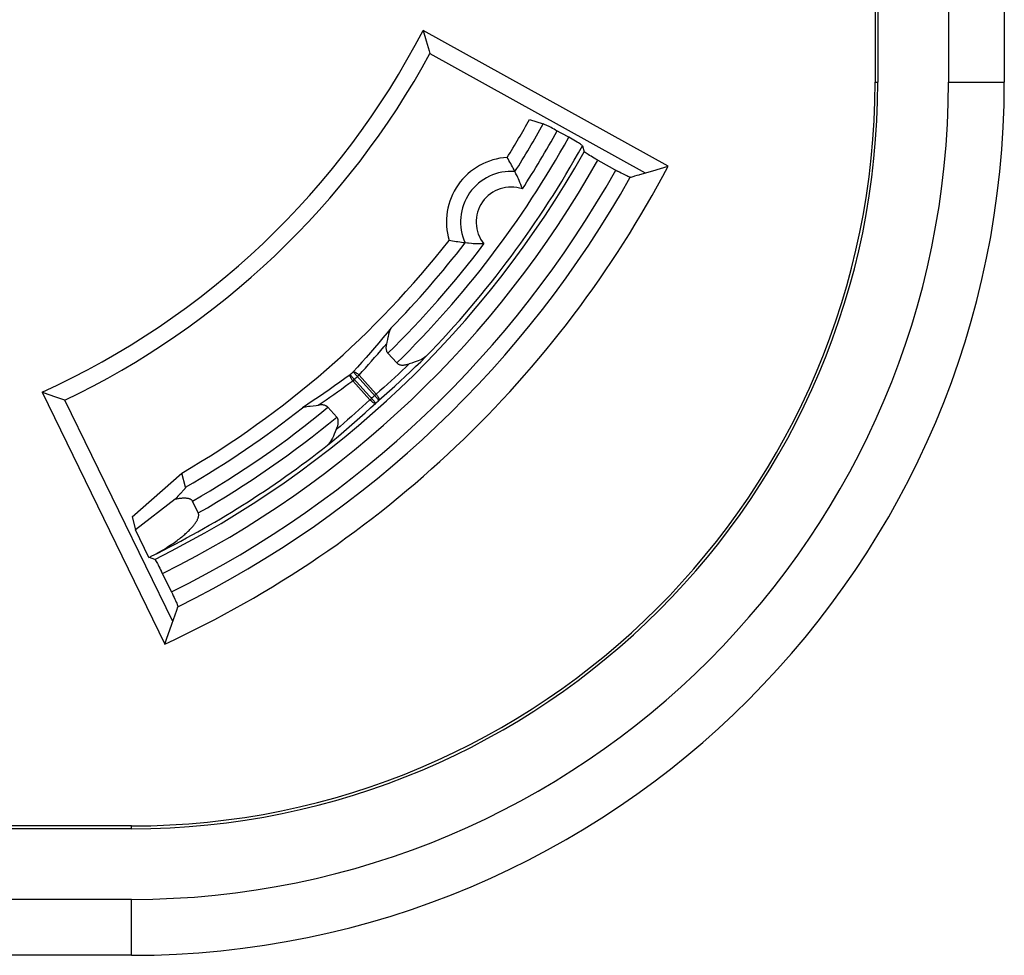
# Model space of a CAD drawing. Units: millimetres. Extents: x -40 to 40, y -40 to 40.
# Drawn here: x 9.5 to 40, y -40 to -11.1 of the extents above; entities that cross this region are included whole.
import ezdxf

# ---------------------------------------------------------------- set-up
doc = ezdxf.new("R2010")
doc.units = ezdxf.units.MM
doc.header["$LTSCALE"] = 16.335
doc.layers.get('0').update_dxf_attribs({"linetype": 'CONTINUOUS'})

msp = doc.modelspace()

# ---------------------------------------------------------------- linework, layer by layer
at = {"color": 7, "linetype": 'CONTINUOUS'}
for p, q in [((36, 13), (36, -13)), ((36.087, 13), (36.087, -13)), ((38.271, 13), (38.271, -13)), ((40, 13), (40, -13)), ((29.599, -15.598), (22.018, -11.396)), ((22.018, -11.396), (22.114, -11.716)), ((22.231, -12.113), (28.893, -15.806)), ((25.313, -14.151), (25.736, -14.288)), ((26.523, -14.702), (26.119, -14.478)), ((26.948, -14.966), (27, -15.148)), ((27.424, -15.411), (28.036, -15.75)), ((29.129, -15.737), (29.599, -15.598)), ((28.643, -15.877), (28.699, -15.862)), ((23.333, -17.971), (23.315, -17.97)), ((21.203, -21.681), (20.932, -21.379)), ((10.228, -22.584), (14.028, -30.375)), ((10.933, -22.834), (10.621, -22.725)), ((14.272, -29.68), (10.933, -22.834)), ((20.651, -22.836), (20.817, -22.691)), ((19.074, -23.052), (19.346, -23.354)), ((20.391, -23.074), (20.552, -22.925)), ((19.398, -23.946), (19.566, -23.803)), ((13.013, -26.442), (14.549, -25.086)), ((14.669, -25.521), (14.549, -25.086)), ((14.345, -25.891), (13.122, -26.844)), ((14.433, -25.804), (14.399, -25.838)), ((14.464, -25.772), (14.433, -25.804)), ((14.493, -25.742), (14.464, -25.772)), ((14.519, -25.714), (14.493, -25.742)), ((15.062, -26.32), (14.884, -25.955)), ((13.013, -26.442), (13.122, -26.844)), ((13.537, -27.695), (13.122, -26.844)), ((13.714, -27.756), (13.556, -27.702)), ((14.233, -28.763), (13.926, -28.134)), ((14.395, -29.325), (14.43, -29.223)), ((14.245, -29.758), (14.395, -29.325)), ((14.082, -30.221), (14.245, -29.758)), ((14.028, -30.375), (14.082, -30.221)), ((13, -36), (-13, -36)), ((13, -36.087), (-13, -36.087)), ((13, -38.271), (-13, -38.271)), ((13, -40), (-13, -40))]:
    msp.add_line(p, q, dxfattribs=at)
at = {"color": 253, "linetype": 'CONTINUOUS'}
for p, q in [((36, -13), (36.087, -13)), ((38.271, -13), (40, -13)), ((19.76, -22.044), (20.552, -22.925)), ((19.889, -22.187), (19.84, -22.231)), ((20.37, -22.82), (19.84, -22.231)), ((19.864, -21.963), (19.857, -21.956)), ((19.864, -21.963), (20.651, -22.836)), ((20.036, -22.055), (19.987, -22.099)), ((20.036, -22.055), (20.566, -22.644)), ((20.37, -22.82), (20.419, -22.776)), ((20.517, -22.688), (20.566, -22.644)), ((20.552, -22.925), (20.541, -22.929)), ((13, -36.087), (13, -36)), ((13, -40), (13, -38.271))]:
    msp.add_line(p, q, dxfattribs=at)
at = {"color": 7, "linetype": 'CONTINUOUS'}
for points in [[(22.114, -11.716), (22.208, -12.034), (22.231, -12.113)], [(26.119, -14.478), (26.072, -14.453), (26.026, -14.428), (25.982, -14.405), (25.939, -14.383), (25.899, -14.362), (25.863, -14.344), (25.829, -14.328), (25.799, -14.314), (25.774, -14.303), (25.753, -14.294), (25.736, -14.288)], [(26.948, -14.966), (26.942, -14.959), (26.931, -14.949), (26.913, -14.935), (26.888, -14.918), (26.857, -14.898), (26.821, -14.875), (26.78, -14.85), (26.734, -14.823), (26.686, -14.794), (26.635, -14.765), (26.581, -14.734), (26.523, -14.702)], [(27.424, -15.411), (27.367, -15.379), (27.313, -15.349), (27.262, -15.319), (27.213, -15.29), (27.168, -15.263), (27.127, -15.238), (27.091, -15.215), (27.06, -15.195), (27.035, -15.178), (27.017, -15.165), (27.005, -15.154), (27, -15.148)], [(24.86, -15.763), (24.835, -15.713), (24.809, -15.663), (24.783, -15.614), (24.756, -15.565), (24.73, -15.516), (24.703, -15.468), (24.675, -15.42), (24.648, -15.373), (24.62, -15.326)], [(25.09, -16.3), (25.065, -16.23), (25.04, -16.164), (25.015, -16.102), (24.99, -16.044), (24.967, -15.99), (24.946, -15.942), (24.926, -15.899), (24.908, -15.861), (24.892, -15.829), (24.879, -15.801), (24.868, -15.78), (24.86, -15.763)], [(28.428, -15.939), (28.419, -15.938), (28.404, -15.934), (28.383, -15.925), (28.356, -15.913), (28.322, -15.898), (28.284, -15.879), (28.241, -15.858), (28.193, -15.834), (28.143, -15.808), (28.091, -15.78), (28.036, -15.75)], [(28.699, -15.862), (28.727, -15.854), (29.129, -15.737)], [(28.428, -15.939), (28.452, -15.932), (28.548, -15.905)], [(28.548, -15.905), (28.572, -15.898), (28.643, -15.877)], [(23.315, -17.97), (23.261, -17.963), (23.206, -17.956), (23.151, -17.948), (23.097, -17.94), (23.042, -17.932), (22.987, -17.923), (22.932, -17.913), (22.877, -17.903), (22.822, -17.893)], [(23.512, -17.989), (23.423, -17.981), (23.387, -17.977), (23.333, -17.971)], [(23.898, -18.001), (23.825, -18.002), (23.753, -18.001), (23.686, -17.999), (23.623, -17.996), (23.565, -17.993), (23.512, -17.989)], [(20.969, -20.753), (20.975, -20.734), (20.98, -20.716), (20.986, -20.698), (20.992, -20.68), (20.999, -20.663), (21.005, -20.646), (21.013, -20.63), (21.02, -20.614), (21.028, -20.599)], [(20.892, -21.097), (20.906, -21.035), (20.915, -20.995), (20.923, -20.957), (20.939, -20.884)], [(20.939, -20.884), (20.946, -20.85), (20.954, -20.816), (20.961, -20.784), (20.969, -20.753)], [(20.932, -21.379), (20.923, -21.369), (20.915, -21.358), (20.908, -21.346), (20.901, -21.333), (20.896, -21.319), (20.891, -21.304), (20.886, -21.288), (20.883, -21.272), (20.881, -21.255), (20.879, -21.237), (20.878, -21.219), (20.879, -21.2), (20.88, -21.18), (20.881, -21.16), (20.884, -21.14), (20.888, -21.119), (20.892, -21.097)], [(22.101, -21.487), (22.063, -21.518), (22.021, -21.547), (21.973, -21.573), (21.921, -21.597), (21.865, -21.618), (21.804, -21.639), (21.738, -21.661), (21.667, -21.684), (21.592, -21.708)], [(21.628, -21.947), (21.787, -21.795), (21.945, -21.642), (22.101, -21.487)], [(21.203, -21.681), (21.213, -21.691), (21.224, -21.7), (21.236, -21.709), (21.249, -21.717), (21.263, -21.724), (21.278, -21.73), (21.294, -21.736), (21.311, -21.74), (21.329, -21.743), (21.348, -21.746), (21.367, -21.747), (21.387, -21.747), (21.407, -21.746), (21.429, -21.745), (21.45, -21.742), (21.473, -21.739), (21.496, -21.734), (21.519, -21.729), (21.543, -21.723), (21.567, -21.716), (21.592, -21.708)], [(20.817, -22.691), (20.981, -22.544), (21.144, -22.397), (21.306, -22.248), (21.468, -22.098), (21.628, -21.947)], [(10.621, -22.725), (10.307, -22.613), (10.228, -22.584)], [(18.288, -23.066), (18.33, -23.051), (18.375, -23.039), (18.424, -23.028), (18.475, -23.02), (18.528, -23.013)], [(18.528, -23.013), (18.709, -22.993), (18.775, -22.985)], [(19.074, -23.052), (19.065, -23.042), (19.054, -23.033), (19.043, -23.025), (19.031, -23.017), (19.017, -23.009), (19.003, -23.003), (18.988, -22.997), (18.972, -22.992), (18.955, -22.988), (18.938, -22.984), (18.919, -22.982), (18.901, -22.98), (18.881, -22.979), (18.861, -22.979), (18.84, -22.979), (18.819, -22.981), (18.798, -22.983), (18.775, -22.985)], [(19.566, -23.803), (19.733, -23.66), (19.899, -23.515), (20.064, -23.37), (20.228, -23.223), (20.391, -23.074)], [(19.332, -23.743), (19.342, -23.719), (19.352, -23.696), (19.361, -23.672), (19.368, -23.65), (19.375, -23.627), (19.381, -23.606), (19.386, -23.584), (19.39, -23.563), (19.392, -23.543), (19.394, -23.523), (19.395, -23.504), (19.395, -23.485), (19.393, -23.467), (19.391, -23.45), (19.387, -23.433), (19.382, -23.417), (19.377, -23.402), (19.37, -23.389), (19.363, -23.376), (19.355, -23.364), (19.346, -23.354)], [(19.332, -23.743), (19.3, -23.815), (19.27, -23.883), (19.241, -23.947), (19.214, -24.006), (19.187, -24.059), (19.158, -24.108), (19.127, -24.152), (19.094, -24.192), (19.059, -24.226)], [(19.059, -24.226), (19.229, -24.087), (19.398, -23.946)], [(14.669, -25.521), (14.669, -25.524), (14.668, -25.528), (14.667, -25.532), (14.665, -25.537), (14.662, -25.543), (14.659, -25.549), (14.654, -25.556), (14.649, -25.563), (14.644, -25.571), (14.637, -25.58), (14.631, -25.588), (14.623, -25.598), (14.615, -25.608), (14.606, -25.618), (14.597, -25.628), (14.588, -25.639), (14.578, -25.651), (14.567, -25.663), (14.556, -25.675), (14.544, -25.688), (14.532, -25.701), (14.519, -25.714)], [(14.399, -25.838), (14.364, -25.873), (14.345, -25.891)], [(14.345, -25.892), (14.373, -25.886), (14.4, -25.881), (14.427, -25.876), (14.453, -25.872), (14.478, -25.868), (14.502, -25.865), (14.526, -25.862), (14.55, -25.86), (14.572, -25.858), (14.594, -25.857), (14.616, -25.856), (14.637, -25.856), (14.657, -25.857), (14.677, -25.857), (14.695, -25.859), (14.714, -25.861), (14.731, -25.863), (14.748, -25.867), (14.765, -25.871), (14.78, -25.875), (14.795, -25.88), (14.809, -25.886), (14.822, -25.893), (14.834, -25.9), (14.845, -25.908), (14.856, -25.916), (14.865, -25.926), (14.872, -25.935), (14.879, -25.945), (14.884, -25.955)], [(13.758, -27.581), (13.82, -27.547), (13.879, -27.513), (13.937, -27.48), (13.992, -27.447), (14.045, -27.415), (14.096, -27.383), (14.146, -27.352), (14.194, -27.32), (14.239, -27.29), (14.283, -27.26), (14.326, -27.23), (14.367, -27.201), (14.406, -27.172), (14.444, -27.144), (14.481, -27.116), (14.516, -27.088), (14.55, -27.061), (14.582, -27.035), (14.613, -27.009), (14.643, -26.983), (14.672, -26.958), (14.7, -26.933), (14.726, -26.908), (14.751, -26.884), (14.776, -26.861), (14.799, -26.837), (14.821, -26.815), (14.842, -26.792), (14.863, -26.77), (14.882, -26.748), (14.9, -26.727), (14.918, -26.706), (14.934, -26.685), (14.95, -26.665), (14.965, -26.645), (14.978, -26.625), (14.991, -26.606), (15.003, -26.587), (15.015, -26.569), (15.025, -26.55), (15.034, -26.532), (15.043, -26.515), (15.051, -26.497), (15.057, -26.48), (15.063, -26.463), (15.068, -26.447), (15.072, -26.431), (15.074, -26.415), (15.076, -26.4), (15.076, -26.385), (15.076, -26.37), (15.074, -26.356), (15.071, -26.344), (15.067, -26.332), (15.062, -26.32)], [(13.627, -27.649), (13.693, -27.615), (13.758, -27.581)], [(13.714, -27.756), (13.72, -27.761), (13.73, -27.774), (13.742, -27.792), (13.758, -27.818), (13.777, -27.85), (13.797, -27.887), (13.82, -27.929), (13.845, -27.976), (13.871, -28.026), (13.898, -28.079), (13.926, -28.134)], [(14.233, -28.763), (14.261, -28.822), (14.288, -28.879), (14.313, -28.932), (14.337, -28.983), (14.358, -29.032), (14.377, -29.076), (14.394, -29.115), (14.408, -29.149), (14.418, -29.178), (14.425, -29.199), (14.429, -29.214), (14.43, -29.223)]]:
    msp.add_lwpolyline(points, dxfattribs=at)
at = {"color": 253, "linetype": 'CONTINUOUS'}
for points in [[(21.028, -20.599), (20.902, -20.753), (20.775, -20.906), (20.647, -21.059), (20.518, -21.21), (20.388, -21.361), (20.257, -21.511), (20.125, -21.66), (19.992, -21.808), (19.857, -21.956)], [(20.036, -22.055), (20.134, -21.948), (20.231, -21.84), (20.327, -21.732), (20.424, -21.624), (20.519, -21.515), (20.615, -21.406), (20.709, -21.296), (20.803, -21.186), (20.897, -21.075)], [(21.592, -21.708), (21.48, -21.814), (21.368, -21.92), (21.255, -22.025), (21.142, -22.129), (21.028, -22.233), (20.913, -22.337), (20.798, -22.44), (20.682, -22.542), (20.566, -22.644)], [(19.76, -22.044), (19.599, -22.162), (19.438, -22.279), (19.276, -22.394), (19.113, -22.509), (18.949, -22.623), (18.785, -22.735), (18.62, -22.847), (18.455, -22.957), (18.288, -23.066)], [(18.775, -22.985), (18.895, -22.904), (19.015, -22.822), (19.134, -22.739), (19.252, -22.656), (19.371, -22.572), (19.489, -22.488), (19.606, -22.403), (19.723, -22.317), (19.84, -22.231)], [(19.842, -22.229), (19.825, -22.214), (19.813, -22.196), (19.803, -22.177), (19.794, -22.16), (19.786, -22.144), (19.778, -22.128), (19.772, -22.112), (19.766, -22.097), (19.762, -22.083), (19.759, -22.068), (19.759, -22.055), (19.76, -22.044)], [(19.857, -21.956), (19.867, -21.957), (19.881, -21.959), (19.898, -21.963), (19.917, -21.97), (19.938, -21.981), (19.96, -21.995), (19.985, -22.012), (20.01, -22.032), (20.036, -22.055)], [(20.37, -22.82), (20.257, -22.925), (20.143, -23.03), (20.029, -23.133), (19.914, -23.236), (19.798, -23.339), (19.682, -23.441), (19.566, -23.542), (19.449, -23.643), (19.332, -23.743)], [(20.541, -22.929), (20.526, -22.929), (20.509, -22.924), (20.488, -22.915), (20.466, -22.903), (20.442, -22.886), (20.418, -22.867), (20.394, -22.844), (20.37, -22.82)], [(20.566, -22.644), (20.58, -22.658), (20.591, -22.672), (20.6, -22.687), (20.61, -22.702), (20.62, -22.716), (20.628, -22.73), (20.643, -22.758)], [(20.643, -22.758), (20.648, -22.771), (20.653, -22.785), (20.656, -22.797), (20.658, -22.809), (20.657, -22.819), (20.655, -22.829), (20.651, -22.836)]]:
    msp.add_lwpolyline(points, dxfattribs=at)
at = {"color": 7, "linetype": 'CONTINUOUS'}
for centre, radius, start, end in [((0, 0), 24.792, 294.3647, 332.6353), ((0, 0), 25.317, 295.5849, 331.4151), ((13, -13), 27, 270, 360), ((13, -13), 25.271, 270, 360), ((13, -13), 23.087, 270, 360), ((13, -13), 23, 270, 360), ((0, 0), 29, 328.0981, 330.7929), ((24.738, -17.322), 2, 93.4032, 196.5968), ((0, 0), 33.458, 294.7883, 332.2117), ((0, 0), 29, 300.1124, 321.9019)]:
    msp.add_arc(centre, radius, start, end, dxfattribs=at)
at = {"color": 253, "linetype": 'CONTINUOUS'}
for centre, radius, start, end in [((0, 0), 29.437, 327.622, 330.9622), ((0, 0), 29.92, 326.9889, 331), ((0, 0), 30.326, 314.3624, 331), ((0, 0), 30.959, 296.2935, 330.7065), ((0, 0), 30.825, 315.8074, 330.9538), ((0, 0), 31.458, 296.3341, 330.6659), ((0, 0), 32.092, 296.3275, 330.6725), ((24.738, -17.322), 1.563, 85.5317, 204.4683), ((0, 0), 32.591, 296.2788, 330.7212), ((24.738, -17.322), 1.08, 71.0361, 218.9639), ((0, 0), 29.437, 315.5903, 322.378), ((0, 0), 29.92, 314.3944, 323.0111), ((0, 0), 29.603, 311.8727, 312.1273), ((0, 0), 29.797, 311.8727, 312.1273), ((0, 0), 30.589, 311.876, 312.124), ((0, 0), 30.789, 311.876, 312.124), ((0, 0), 29.437, 299.8884, 308.4097), ((0, 0), 29.92, 299.8328, 309.6056), ((0, 0), 30.326, 299.7815, 309.6376), ((0, 0), 30.825, 296.2359, 308.1926)]:
    msp.add_arc(centre, radius, start, end, dxfattribs=at)
at = {"color": 7, "linetype": 'CONTINUOUS'}
msp.add_ellipse((-0.367, -0.179), major_axis=(27.712, 13.516), ratio=0.999912, start_param=-1.55669, end_param=-1.553422, dxfattribs=at)

doc.saveas('drawing.dxf')
